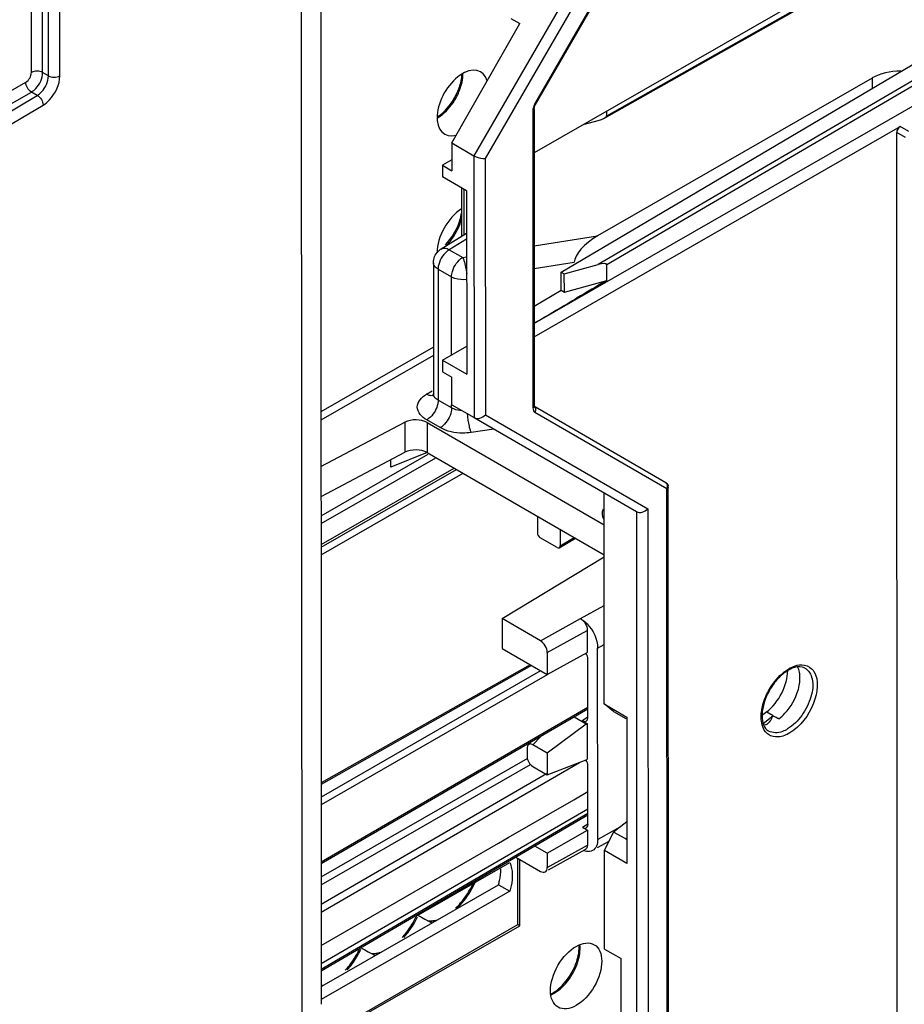
# Model space of a CAD drawing. Units: millimetres. Extents: x 0 to 420, y 0 to 297.
# Drawn here: x 158 to 169, y 160 to 172 of the extents above; entities that cross this region are included whole.
import ezdxf

# ---------------------------------------------------------------- set-up
doc = ezdxf.new("R2010")
doc.units = ezdxf.units.MM
doc.header["$LTSCALE"] = 23.1
doc.layers.get('0').update_dxf_attribs({"linetype": 'CONTINUOUS'})
for name, color, linetype in [('ACHSEN', 7, 'CONTINUOUS'), ('KOERPER', 7, 'CONTINUOUS'), ('MATSCHNITT', 7, 'CONTINUOUS'), ('RADIEN', 7, 'CONTINUOUS')]:
    doc.layers.add(name, color=color, linetype=linetype)

msp = doc.modelspace()

# ---------------------------------------------------------------- linework, layer by layer
at = {"color": 7, "linetype": 'CONTINUOUS'}
for p, q in [((161.479, 177.214), (161.487, 159.019)), ((173.259, 173.457), (164.389, 168.359)), ((164.097, 172.166), (164.209, 172.102)), ((163.359, 170.612), (164.209, 172.102)), ((163.359, 170.612), (163.359, 170.266)), ((163.359, 170.401), (163.244, 170.333)), ((163.244, 170.333), (163.244, 170.188)), ((163.244, 170.333), (163.359, 170.266)), ((163.481, 170.051), (163.482, 169.443)), ((163.544, 169.481), (163.226, 169.288)), ((163.13, 169.117), (163.13, 167.481)), ((164.389, 168.575), (164.724, 168.774)), ((164.724, 168.774), (164.764, 168.751)), ((163.245, 167.9), (163.545, 168.077)), ((163.245, 167.9), (163.245, 167.755)), ((163.245, 167.755), (163.36, 167.689)), ((163.36, 167.343), (163.36, 167.689)), ((163.125, 167.455), (163.123, 167.451)), ((161.727, 166.574), (162.774, 167.125)), ((163.052, 167.121), (165.261, 165.846)), ((161.728, 166.2), (162.774, 166.751)), ((163.052, 166.746), (165.261, 165.471)), ((165.262, 163.608), (165.261, 166.241)), ((163.986, 164.673), (165.261, 165.446)), ((163.986, 164.673), (163.986, 164.299)), ((163.986, 164.299), (164.55, 163.974)), ((164.55, 163.974), (165.05, 164.251)), ((165.262, 163.608), (165.544, 163.445)), ((165.378, 163.514), (165.262, 163.608)), ((165.378, 163.514), (165.533, 163.425)), ((167.29, 163.509), (167.226, 163.459)), ((165.036, 163.355), (164.886, 163.441)), ((165.544, 163.445), (165.545, 161.616)), ((165.036, 163.355), (164.55, 162.994)), ((165.036, 163.355), (165.05, 163.363)), ((165.05, 163.363), (165.05, 162.919)), ((164.299, 163.058), (164.299, 162.949)), ((164.55, 162.994), (164.369, 163.099)), ((164.55, 162.994), (164.55, 162.723)), ((164.55, 162.723), (165.036, 162.911)), ((165.036, 162.911), (165.05, 162.919)), ((164.369, 162.828), (164.55, 162.723)), ((161.73, 160.367), (165.059, 162.299)), ((164.551, 161.743), (165.051, 162.031)), ((165.545, 162.138), (165.379, 162.008)), ((165.263, 161.779), (165.379, 162.008)), ((165.521, 161.926), (165.379, 162.008)), ((165.545, 161.911), (165.521, 161.926)), ((164.551, 161.743), (164.396, 161.832)), ((164.184, 160.853), (164.184, 161.681)), ((164.209, 160.839), (164.208, 161.667)), ((165.263, 160.546), (165.263, 161.779)), ((165.545, 161.616), (165.263, 161.779)), ((161.738, 160.083), (163.942, 161.351)), ((161.642, 159.373), (164.209, 160.839)), ((161.649, 159.393), (164.184, 160.853)), ((164.209, 160.839), (164.184, 160.853)), ((165.263, 160.546), (165.474, 160.428)), ((165.476, 157.995), (165.474, 160.428))]:
    msp.add_line(p, q, dxfattribs=at)
at = {"color": 9, "linetype": 'CONTINUOUS'}
for p, q in [((163.511, 170.034), (163.511, 169.461)), ((163.544, 169.411), (163.328, 169.28)), ((164.388, 169.326), (165.176, 169.452)), ((163.328, 169.28), (163.496, 169.183)), ((163.496, 169.183), (163.544, 169.191)), ((164.388, 169.043), (164.887, 169.123)), ((163.188, 169.036), (163.189, 167.401)), ((163.188, 169.036), (163.356, 168.939)), ((163.356, 167.965), (163.356, 168.939)), ((163.042, 167.475), (163.114, 167.517)), ((163.357, 167.304), (163.189, 167.401)), ((163.357, 167.304), (163.357, 167.343)), ((162.774, 167.125), (162.774, 166.751)), ((163.214, 167.058), (163.046, 167.155)), ((163.052, 167.121), (163.052, 166.746)), ((163.886, 167.039), (163.6, 166.997)), ((165.179, 164.306), (165.261, 164.351)), ((164.471, 163.201), (164.369, 163.099))]:
    msp.add_line(p, q, dxfattribs=at)
at = {"color": 7, "linetype": 'CONTINUOUS'}
msp.add_lwpolyline([(163.13, 167.481), (163.129, 167.466), (163.125, 167.455)], dxfattribs=at)
for centre, radius, start, end in [((163.329, 169.118), 0.199, 121.1605, 135.2473), ((207.446, 96.901), 83.428, 120.34829, 120.6487)]:
    msp.add_arc(centre, radius, start, end, dxfattribs=at)
at = {"color": 9, "linetype": 'CONTINUOUS'}
msp.add_arc((164.408, 167.28), 0.858, 183.1351, 193.852, dxfattribs=at)
at = {"color": 7, "linetype": 'CONTINUOUS'}
for centre, major_axis, ratio, start_param, end_param in [((163.495, 171.111), (0.226, 0.388), 0.581929, -0.501952, 3.674161), ((163.496, 169.43), (0.226, 0.388), 0.581929, 0.831107, 2.372947), ((165.177, 169.289), (0.278, 0.205), 0.396546, 1.291056, 2.857489), ((162.91, 167.041), (0.2, -0.001), 0.570949, 0.788129, 2.324019), ((162.91, 166.666), (0.2, -0.001), 0.570949, 0.788129, 2.324019), ((167.234, 163.839), (0.223, 0.391), 0.575885, 4.097955, 5.495592), ((164.371, 163.015), (-0.051, 0.0888), 0.563608, -0.771146, 0.775953), ((164.371, 162.91), (-0.0498, 0.0867), 0.590966, 0.79989, 2.346988)]:
    msp.add_ellipse(centre, major_axis=major_axis, ratio=ratio, start_param=start_param, end_param=end_param, dxfattribs=at)
msp.add_ellipse((164.911, 160.212), major_axis=(0.226, 0.39), ratio=0.580926, dxfattribs=at)
at = {"color": 9, "linetype": 'CONTINUOUS'}
for points, knots in [([(163.226, 169.288), (163.247, 169.301), (163.288, 169.3), (163.319, 169.285), (163.328, 169.28)], [0, 0, 0, 0, 0.70512, 1, 1, 1, 1]), ([(163.328, 169.28), (163.318, 169.274), (163.278, 169.246), (163.247, 169.206), (163.228, 169.172)], [0, 0, 0, 0, 0.229115, 1, 1, 1, 1]), ([(163.356, 168.939), (163.356, 168.962), (163.373, 169.057), (163.433, 169.146), (163.496, 169.183)], [0, 0, 0, 0, 0.240336, 1, 1, 1, 1]), ([(163.496, 169.183), (163.502, 169.17), (163.526, 169.105), (163.538, 169.036), (163.545, 168.981)], [0, 0, 0, 0, 0.201059, 1, 1, 1, 1]), ([(163.188, 169.036), (163.179, 169.041), (163.151, 169.06), (163.13, 169.093), (163.13, 169.117)], [0, 0, 0, 0, 0.294078, 1, 1, 1, 1]), ([(163.549, 168.909), (163.499, 168.901), (163.43, 168.905), (163.369, 168.931), (163.356, 168.939)], [0, 0, 0, 0, 0.770893, 1, 1, 1, 1]), ([(163.046, 167.155), (162.989, 167.188), (162.871, 167.313), (162.985, 167.442), (163.042, 167.475)], [0, 0, 0, 0, 0.503106, 1, 1, 1, 1]), ([(163.189, 167.401), (163.18, 167.406), (163.152, 167.424), (163.13, 167.457), (163.13, 167.481)], [0, 0, 0, 0, 0.297401, 1, 1, 1, 1]), ([(163.184, 167.355), (163.171, 167.293), (163.128, 167.216), (163.063, 167.164), (163.046, 167.155)], [0, 0, 0, 0, 0.767839, 1, 1, 1, 1]), ([(163.6, 166.997), (163.566, 166.992), (163.435, 166.983), (163.298, 167.009), (163.214, 167.058)], [0, 0, 0, 0, 0.262877, 1, 1, 1, 1])]:
    msp.add_open_spline(points, degree=3, knots=knots, dxfattribs=at)
at = {"color": 7, "linetype": 'CONTINUOUS'}
for points in [[(163.13, 169.117), (163.13, 169.168), (163.152, 169.222), (163.188, 169.258)], [(164.389, 168.362), (164.565, 168.466), (164.741, 168.571), (164.917, 168.675)]]:
    msp.add_open_spline(points, degree=3, dxfattribs=at)
at = {"color": 9, "linetype": 'CONTINUOUS'}
for points in [[(163.228, 169.172), (163.21, 169.14), (163.196, 169.105), (163.19, 169.068)], [(163.19, 169.068), (163.189, 169.057), (163.188, 169.047), (163.188, 169.036)], [(163.079, 167.46), (163.066, 167.463), (163.053, 167.469), (163.042, 167.475)], [(163.128, 167.46), (163.112, 167.455), (163.095, 167.456), (163.079, 167.46)], [(163.189, 167.401), (163.189, 167.385), (163.187, 167.37), (163.184, 167.355)], [(163.352, 167.258), (163.338, 167.193), (163.301, 167.129), (163.251, 167.084)], [(163.357, 167.304), (163.357, 167.288), (163.355, 167.273), (163.352, 167.258)], [(163.384, 167.291), (163.374, 167.294), (163.365, 167.299), (163.357, 167.304)], [(163.487, 167.269), (163.452, 167.271), (163.416, 167.277), (163.384, 167.291)], [(163.251, 167.084), (163.24, 167.074), (163.227, 167.065), (163.214, 167.058)], [(163.575, 167.074), (163.578, 167.06), (163.582, 167.045), (163.587, 167.031)], [(163.587, 167.031), (163.591, 167.019), (163.595, 167.008), (163.6, 166.997)], [(165.259, 165.91), (165.236, 165.948), (165.232, 166.003), (165.251, 166.044)]]:
    msp.add_open_spline(points, degree=3, dxfattribs=at)
at = {"color": 7, "linetype": 'CONTINUOUS'}
msp.add_open_spline([(163.942, 161.351), (163.947, 161.368), (163.964, 161.432), (163.972, 161.499), (163.972, 161.548)], degree=3, knots=[0, 0, 0, 0, 0.263188, 1, 1, 1, 1], dxfattribs=at)
at = {"layer": 'ACHSEN', "color": 7, "linetype": 'CONTINUOUS'}
for p, q in [((162.915, 160.957), (164.084, 161.629)), ((163.942, 161.351), (164.084, 161.269)), ((164.084, 161.269), (161.73, 159.916))]:
    msp.add_line(p, q, dxfattribs=at)
msp.add_open_spline([(164.084, 161.629), (164.094, 161.605), (164.127, 161.487), (164.11, 161.361), (164.084, 161.269)], degree=3, knots=[0, 0, 0, 0, 0.216545, 1, 1, 1, 1], dxfattribs=at)
at = {"layer": 'KOERPER', "color": 7, "linetype": 'CONTINUOUS'}
msp.add_line((164.764, 168.751), (165.294, 168.897), dxfattribs=at)
at = {"layer": 'MATSCHNITT', "color": 7, "linetype": 'CONTINUOUS'}
for p, q in [((164.724, 169.001), (173.041, 173.917)), ((163.544, 170.015), (163.244, 170.188)), ((163.544, 170.015), (163.545, 167.726)), ((164.724, 168.774), (164.724, 169.001)), ((164.724, 169.001), (164.763, 168.979)), ((164.764, 168.751), (164.763, 168.979)), ((163.245, 167.9), (163.545, 167.726))]:
    msp.add_line(p, q, dxfattribs=at)
at = {"layer": 'RADIEN', "color": 9, "linetype": 'CONTINUOUS'}
for p, q in [((158.253, 171.491), (158.249, 180.649)), ((158.325, 171.45), (158.321, 180.608)), ((158.467, 171.45), (158.463, 180.608)), ((158.113, 171.492), (158.109, 180.18)), ((165.659, 173.955), (163.636, 170.453)), ((165.801, 173.921), (163.777, 170.419)), ((164.395, 171.097), (166.04, 173.944)), ((173.237, 173.804), (165.188, 169.095)), ((173.266, 173.755), (165.294, 169.092)), ((165.293, 170.953), (168.992, 173.042)), ((158.325, 171.45), (158.253, 171.491)), ((168.604, 171.423), (168.604, 171.295)), ((156.998, 170.77), (158.043, 171.371)), ((157.068, 170.648), (158.113, 171.248)), ((157.178, 170.606), (158.186, 171.206)), ((158.186, 171.206), (158.113, 171.248)), ((157.25, 170.485), (158.258, 171.084)), ((164.37, 171.013), (164.372, 167.304)), ((164.395, 171.097), (164.404, 171.091)), ((169.063, 170.754), (168.954, 170.817)), ((169.02, 170.68), (168.912, 170.743)), ((163.636, 170.453), (163.637, 167.183)), ((163.777, 170.419), (163.779, 167.217)), ((163.13, 167.96), (161.727, 167.153)), ((166.032, 166.37), (164.385, 167.324)), ((163.779, 167.217), (165.805, 166.043)), ((166.043, 166.294), (164.396, 167.249)), ((161.728, 165.957), (163.064, 166.725)), ((163.052, 166.746), (162.598, 166.563)), ((161.728, 165.859), (163.161, 166.683)), ((161.728, 165.567), (163.416, 166.537)), ((161.728, 165.469), (163.5, 166.488)), ((166.032, 166.37), (166.032, 166.37)), ((166.048, 156.024), (166.043, 166.294)), ((165.663, 166.009), (165.673, 143.709)), ((165.805, 166.043), (165.815, 143.675)), ((164.71, 165.581), (164.888, 165.687)), ((164.966, 164.674), (165.261, 164.838)), ((164.465, 164.397), (164.966, 164.674)), ((164.55, 164.25), (165.049, 164.527)), ((164.355, 164.086), (161.729, 162.603)), ((164.468, 164.021), (161.729, 162.446)), ((164.551, 163.971), (161.729, 162.349)), ((165.059, 163.562), (161.73, 161.632)), ((167.29, 163.509), (167.37, 163.462)), ((165.058, 163.441), (164.988, 163.399)), ((167.241, 163.36), (167.37, 163.462)), ((167.312, 163.27), (167.312, 163.27)), ((161.73, 161.448), (164.31, 162.931)), ((161.73, 161.01), (164.951, 162.878)), ((161.73, 161.35), (164.341, 162.851)), ((161.73, 161.108), (164.541, 162.739)), ((165.059, 162.24), (161.73, 160.293)), ((165.059, 162.108), (164.989, 162.066)), ((165.463, 162.074), (165.18, 161.917)), ((164.551, 161.567), (165.051, 161.844))]:
    msp.add_line(p, q, dxfattribs=at)
at = {"layer": 'RADIEN', "color": 7, "linetype": 'CONTINUOUS'}
for p, q in [((161.722, 177.144), (161.73, 159.858)), ((164.404, 171.091), (166.049, 173.938)), ((168.93, 173.098), (164.388, 170.487)), ((165.256, 170.918), (169.032, 173.051)), ((168.604, 171.423), (165.176, 169.452)), ((164.387, 171.038), (164.389, 167.328)), ((164.397, 171.076), (164.404, 171.091)), ((165.293, 170.953), (165.293, 171.007)), ((165.016, 170.848), (165.187, 170.892)), ((164.389, 168.192), (168.954, 170.817)), ((168.918, 157.847), (168.912, 170.743)), ((163.359, 170.612), (163.636, 170.453)), ((164.763, 168.979), (165.188, 169.095)), ((165.294, 168.897), (165.294, 169.092)), ((163.13, 168.061), (161.727, 167.255)), ((163.36, 167.343), (163.637, 167.183)), ((163.637, 167.183), (165.663, 166.009)), ((162.598, 166.563), (162.598, 166.658)), ((161.728, 165.599), (163.387, 166.553)), ((166.066, 156.049), (166.061, 166.319)), ((164.428, 165.952), (164.428, 165.744)), ((164.71, 165.789), (164.71, 165.581)), ((164.675, 165.561), (164.463, 165.683)), ((164.7, 165.558), (164.902, 165.679)), ((164.465, 164.397), (163.986, 164.673)), ((165.049, 164.527), (165.05, 164.251)), ((164.55, 164.25), (164.55, 163.974)), ((165.18, 161.917), (165.179, 164.306)), ((165.059, 163.44), (165.058, 164.165)), ((164.338, 164.096), (161.729, 162.623)), ((165.059, 163.542), (161.73, 161.611)), ((164.988, 163.399), (165.05, 163.363)), ((167.406, 163.442), (167.418, 163.435)), ((165.059, 162.107), (165.059, 162.832)), ((164.062, 161.939), (164.883, 162.412)), ((164.883, 162.412), (165.059, 162.514)), ((165.059, 162.22), (161.73, 160.273)), ((164.989, 162.066), (165.051, 162.031)), ((165.051, 162.031), (165.051, 161.844)), ((163.944, 161.87), (164.062, 161.939)), ((165.545, 161.923), (165.521, 161.926)), ((161.73, 160.593), (163.944, 161.87)), ((164.568, 161.535), (165.025, 161.789)), ((165.319, 161.891), (165.173, 161.81)), ((164.16, 161.694), (164.466, 161.518)), ((164.551, 161.743), (164.551, 161.567)), ((162.939, 160.967), (162.981, 160.944)), ((162.981, 160.944), (163.024, 160.921)), ((163.024, 160.921), (163.057, 160.903)), ((163.057, 160.903), (163.111, 160.873)), ((162.231, 160.56), (162.273, 160.537)), ((162.273, 160.537), (162.316, 160.514)), ((162.316, 160.514), (162.349, 160.496)), ((162.349, 160.496), (162.403, 160.466))]:
    msp.add_line(p, q, dxfattribs=at)
for points in [[(164.387, 171.038), (164.388, 171.047), (164.391, 171.061), (164.397, 171.076)], [(164.39, 167.319), (164.39, 167.32), (164.389, 167.323), (164.389, 167.328)]]:
    msp.add_lwpolyline(points, dxfattribs=at)
at = {"layer": 'RADIEN', "color": 9, "linetype": 'CONTINUOUS'}
for centre, radius, start, end in [((162.732, 169.872), 0.778, 332.8691, 335.136), ((162.804, 169.812), 0.685, 314.2917, 319.8902), ((167.799, 163.651), 0.46, 118.5751, 120.7264), ((161.987, 161.388), 1.041, 329.0579, 335.2021), ((161.279, 160.981), 1.041, 329.0579, 335.2021), ((161.678, 160.418), 0.336, 278.8961, 282.6106), ((164.448, 160.322), 0.376, 293.1011, 297.6782), ((164.43, 160.357), 0.416, 297.639, 299.9039)]:
    msp.add_arc(centre, radius, start, end, dxfattribs=at)
at = {"layer": 'RADIEN', "color": 7, "linetype": 'CONTINUOUS'}
for centre, radius, start, end in [((167.755, 163.695), 0.388, 116.1023, 118.5764), ((167.74, 163.726), 0.353, 112.2532, 116.1249), ((168.017, 163.388), 0.795, 142.2752, 148.8253), ((168.013, 164.438), 1.166, 239.3, 239.9694), ((165.779, 160.574), 3.297, 59.731, 59.9678), ((167.224, 163.465), 0.128, 298.3058, 307.4406), ((167.22, 163.469), 0.134, 307.3868, 311.1615), ((161.943, 161.413), 1.075, 326.7921, 334.8248), ((161.235, 161.006), 1.075, 326.7921, 334.8248), ((161.658, 160.437), 0.352, 281.7857, 286.9125), ((164.418, 160.345), 0.4, 296.0733, 299.9268)]:
    msp.add_arc(centre, radius, start, end, dxfattribs=at)
for centre, major_axis, ratio, start_param, end_param in [((168.954, 171.218), (0.5, 0.004), 0.581021, 1.545809, 2.341488), ((165.187, 170.925), (0.106, 0.03), 0.286973, 4.630679, 6.201475), ((168.954, 170.768), (0.03, 0.052), 0.579091, 0.78458, 2.355072), ((165.188, 169.063), (0.106, 0.032), 0.284691, -0.085582, 1.485214), ((164.463, 165.724), (-0.0249, 0.0433), 0.577126, 0.787764, 2.35856), ((164.675, 165.602), (-0.0249, 0.0433), 0.577126, 2.35856, 3.929357), ((164.465, 164.299), (-0.06, 0.104), 0.577081, -2.353715, -0.782842), ((164.988, 164.205), (-0.0498, 0.0867), 0.577169, -2.353638, -1.477121), ((164.988, 163.481), (-0.0498, 0.0867), 0.577081, -3.924435, -2.353715), ((164.988, 162.873), (-0.0498, 0.0867), 0.577169, -2.353638, -1.472385), ((164.989, 162.148), (-0.0498, 0.0867), 0.577081, -3.924435, -2.353715), ((164.466, 161.616), (-0.06, 0.104), 0.577081, 2.35875, 3.92947)]:
    msp.add_ellipse(centre, major_axis=major_axis, ratio=ratio, start_param=start_param, end_param=end_param, dxfattribs=at)
at = {"layer": 'RADIEN', "color": 9, "linetype": 'CONTINUOUS'}
for points in [[(158.253, 171.491), (158.213, 171.515), (158.154, 171.515), (158.113, 171.492)], [(158.043, 171.371), (158.083, 171.394), (158.113, 171.445), (158.113, 171.492)], [(158.325, 171.45), (158.366, 171.426), (158.426, 171.426), (158.467, 171.45)], [(158.113, 171.248), (158.073, 171.273), (158.043, 171.324), (158.043, 171.371)], [(158.186, 171.206), (158.227, 171.183), (158.257, 171.132), (158.258, 171.084)], [(163.27, 170.992), (163.333, 171.05), (163.385, 171.121), (163.424, 171.197)], [(164.395, 171.097), (164.38, 171.072), (164.37, 171.042), (164.37, 171.013)], [(163.176, 170.921), (163.21, 170.941), (163.242, 170.965), (163.27, 170.992)], [(163.438, 169.545), (163.456, 169.584), (163.471, 169.624), (163.482, 169.666)], [(163.328, 169.371), (163.365, 169.416), (163.398, 169.465), (163.424, 169.517)], [(164.372, 167.304), (164.38, 167.309), (164.389, 167.318), (164.389, 167.328)], [(164.372, 167.304), (164.372, 167.283), (164.379, 167.259), (164.396, 167.249)], [(166.043, 166.294), (166.055, 166.314), (166.056, 166.345), (166.041, 166.362)], [(167.727, 164.097), (167.771, 164.096), (167.819, 164.078), (167.85, 164.048)], [(167.85, 164.048), (167.86, 164.038), (167.869, 164.027), (167.876, 164.016)], [(167.22, 163.439), (167.22, 163.463), (167.221, 163.487), (167.224, 163.51)], [(162.762, 160.694), (162.806, 160.743), (162.846, 160.797), (162.88, 160.853)], [(163.093, 160.897), (163.118, 160.896), (163.143, 160.899), (163.167, 160.904)], [(162.054, 160.287), (162.098, 160.336), (162.138, 160.39), (162.172, 160.446)], [(162.37, 160.491), (162.4, 160.488), (162.43, 160.491), (162.46, 160.497)], [(164.732, 160.068), (164.802, 160.132), (164.858, 160.214), (164.898, 160.3)], [(164.637, 159.997), (164.671, 160.016), (164.703, 160.041), (164.732, 160.068)]]:
    msp.add_open_spline(points, degree=3, dxfattribs=at)
for points, knots in [([(158.113, 171.248), (158.133, 171.26), (158.206, 171.322), (158.253, 171.419), (158.253, 171.491)], [0, 0, 0, 0, 0.241913, 1, 1, 1, 1]), ([(158.186, 171.206), (158.206, 171.218), (158.279, 171.28), (158.325, 171.377), (158.325, 171.45)], [0, 0, 0, 0, 0.241541, 1, 1, 1, 1]), ([(158.258, 171.084), (158.288, 171.102), (158.397, 171.196), (158.467, 171.341), (158.467, 171.45)], [0, 0, 0, 0, 0.241541, 1, 1, 1, 1]), ([(163.424, 171.197), (163.436, 171.221), (163.476, 171.31), (163.499, 171.408), (163.499, 171.48)], [0, 0, 0, 0, 0.267266, 1, 1, 1, 1]), ([(164.379, 171.02), (164.378, 171.019), (164.375, 171.017), (164.372, 171.014), (164.37, 171.013)], [0, 0, 0, 0, 0.483747, 1, 1, 1, 1]), ([(164.387, 171.038), (164.387, 171.035), (164.386, 171.028), (164.382, 171.023), (164.379, 171.02)], [0, 0, 0, 0, 0.470619, 1, 1, 1, 1]), ([(164.385, 167.324), (164.401, 167.314), (164.411, 167.28), (164.4, 167.255), (164.396, 167.249)], [0, 0, 0, 0, 0.716181, 1, 1, 1, 1]), ([(166.041, 166.362), (166.04, 166.364), (166.037, 166.367), (166.034, 166.369), (166.032, 166.37)], [0, 0, 0, 0, 0.503975, 1, 1, 1, 1]), ([(166.053, 166.301), (166.051, 166.3), (166.048, 166.297), (166.045, 166.295), (166.043, 166.294)], [0, 0, 0, 0, 0.483708, 1, 1, 1, 1]), ([(166.061, 166.319), (166.061, 166.316), (166.059, 166.309), (166.055, 166.304), (166.053, 166.301)], [0, 0, 0, 0, 0.470729, 1, 1, 1, 1]), ([(167.312, 163.771), (167.328, 163.8), (167.394, 163.906), (167.485, 163.999), (167.564, 164.046)], [0, 0, 0, 0, 0.26633, 1, 1, 1, 1]), ([(167.766, 164.056), (167.813, 164.03), (167.882, 163.901), (167.849, 163.682), (167.742, 163.462), (167.62, 163.338), (167.55, 163.296)], [0, 0, 0, 0, 0.182969, 0.433022, 0.726106, 1, 1, 1, 1]), ([(167.579, 164.055), (167.591, 164.061), (167.638, 164.084), (167.69, 164.097), (167.727, 164.097)], [0, 0, 0, 0, 0.27486, 1, 1, 1, 1]), ([(167.876, 164.016), (167.948, 163.905), (167.894, 163.569), (167.714, 163.329), (167.579, 163.247)], [0, 0, 0, 0, 0.456203, 1, 1, 1, 1]), ([(167.224, 163.51), (167.227, 163.532), (167.244, 163.623), (167.278, 163.71), (167.312, 163.771)], [0, 0, 0, 0, 0.236919, 1, 1, 1, 1]), ([(167.311, 163.225), (167.297, 163.235), (167.238, 163.291), (167.221, 163.377), (167.22, 163.439)], [0, 0, 0, 0, 0.221451, 1, 1, 1, 1]), ([(167.55, 163.296), (167.53, 163.283), (167.458, 163.246), (167.361, 163.24), (167.312, 163.27)], [0, 0, 0, 0, 0.29729, 1, 1, 1, 1]), ([(167.579, 163.247), (167.535, 163.221), (167.446, 163.182), (167.345, 163.202), (167.311, 163.225)], [0, 0, 0, 0, 0.553718, 1, 1, 1, 1]), ([(163.417, 161.048), (163.441, 161.07), (163.535, 161.168), (163.608, 161.285), (163.649, 161.379)], [0, 0, 0, 0, 0.242089, 1, 1, 1, 1]), ([(164.898, 160.3), (164.91, 160.326), (164.948, 160.422), (164.967, 160.528), (164.958, 160.603)], [0, 0, 0, 0, 0.273496, 1, 1, 1, 1])]:
    msp.add_open_spline(points, degree=3, knots=knots, dxfattribs=at)
at = {"layer": 'RADIEN', "color": 7, "linetype": 'CONTINUOUS'}
for points, knots in [([(163.428, 171.243), (163.436, 171.262), (163.466, 171.336), (163.484, 171.415), (163.487, 171.473)], [0, 0, 0, 0, 0.266137, 1, 1, 1, 1]), ([(163.636, 170.453), (163.669, 170.433), (163.718, 170.42), (163.767, 170.418), (163.777, 170.419)], [0, 0, 0, 0, 0.787438, 1, 1, 1, 1]), ([(164.966, 164.674), (164.996, 164.657), (165.108, 164.563), (165.179, 164.416), (165.179, 164.306)], [0, 0, 0, 0, 0.240034, 1, 1, 1, 1]), ([(167.766, 164.056), (167.756, 164.062), (167.704, 164.081), (167.646, 164.069), (167.606, 164.053)], [0, 0, 0, 0, 0.213311, 1, 1, 1, 1]), ([(167.68, 163.778), (167.686, 163.798), (167.704, 163.871), (167.709, 163.95), (167.698, 164.004)], [0, 0, 0, 0, 0.274486, 1, 1, 1, 1]), ([(167.337, 163.8), (167.284, 163.713), (167.219, 163.552), (167.232, 163.358), (167.276, 163.302)], [0, 0, 0, 0, 0.586753, 1, 1, 1, 1]), ([(167.441, 163.421), (167.468, 163.443), (167.574, 163.541), (167.648, 163.673), (167.68, 163.778)], [0, 0, 0, 0, 0.239203, 1, 1, 1, 1]), ([(165.039, 161.802), (165.038, 161.799), (165.033, 161.794), (165.028, 161.791), (165.025, 161.789)], [0, 0, 0, 0, 0.508723, 1, 1, 1, 1]), ([(165.116, 161.778), (165.094, 161.766), (165.054, 161.762), (165.019, 161.772), (165.009, 161.775)], [0, 0, 0, 0, 0.718638, 1, 1, 1, 1]), ([(163.406, 161.057), (163.428, 161.078), (163.515, 161.169), (163.584, 161.277), (163.624, 161.364)], [0, 0, 0, 0, 0.241778, 1, 1, 1, 1]), ([(163.057, 160.902), (163.086, 160.898), (163.127, 160.901), (163.166, 160.911), (163.177, 160.914)], [0, 0, 0, 0, 0.725899, 1, 1, 1, 1]), ([(164.889, 160.319), (164.9, 160.343), (164.935, 160.432), (164.953, 160.529), (164.948, 160.599)], [0, 0, 0, 0, 0.273491, 1, 1, 1, 1]), ([(162.349, 160.495), (162.378, 160.491), (162.419, 160.494), (162.458, 160.504), (162.469, 160.507)], [0, 0, 0, 0, 0.725899, 1, 1, 1, 1]), ([(164.617, 159.998), (164.628, 160.004), (164.672, 160.032), (164.712, 160.067), (164.74, 160.096)], [0, 0, 0, 0, 0.232835, 1, 1, 1, 1])]:
    msp.add_open_spline(points, degree=3, knots=knots, dxfattribs=at)
for points in [[(163.279, 171.021), (163.341, 171.085), (163.391, 171.162), (163.428, 171.243)], [(163.176, 170.935), (163.213, 170.959), (163.248, 170.988), (163.279, 171.021)], [(163.429, 169.563), (163.453, 169.618), (163.472, 169.677), (163.482, 169.737)], [(163.279, 169.34), (163.341, 169.405), (163.392, 169.482), (163.429, 169.563)], [(163.637, 167.183), (163.679, 167.159), (163.745, 167.181), (163.779, 167.217)], [(166.032, 166.37), (166.047, 166.361), (166.066, 166.337), (166.055, 166.323)], [(165.663, 166.009), (165.705, 165.985), (165.771, 166.008), (165.805, 166.043)], [(164.966, 164.674), (165.014, 164.646), (165.049, 164.584), (165.049, 164.527)], [(167.569, 164.036), (167.548, 164.024), (167.527, 164.01), (167.507, 163.995)], [(167.698, 164.004), (167.694, 164.028), (167.686, 164.051), (167.675, 164.072)], [(167.507, 163.995), (167.463, 163.96), (167.423, 163.919), (167.388, 163.875)], [(167.33, 163.392), (167.324, 163.383), (167.316, 163.375), (167.308, 163.368)], [(167.362, 163.456), (167.352, 163.434), (167.343, 163.411), (167.33, 163.392)], [(167.366, 163.459), (167.379, 163.452), (167.393, 163.449), (167.406, 163.442)], [(167.284, 163.352), (167.277, 163.348), (167.268, 163.344), (167.26, 163.342)], [(167.276, 163.302), (167.286, 163.289), (167.298, 163.279), (167.312, 163.27)], [(165.18, 161.917), (165.18, 161.888), (165.176, 161.858), (165.164, 161.832)], [(165.051, 161.844), (165.051, 161.83), (165.048, 161.814), (165.039, 161.802)], [(165.164, 161.832), (165.154, 161.81), (165.137, 161.79), (165.116, 161.778)], [(162.738, 160.69), (162.777, 160.732), (162.812, 160.777), (162.843, 160.825)], [(162.03, 160.283), (162.069, 160.325), (162.104, 160.37), (162.135, 160.418)], [(164.74, 160.096), (164.802, 160.16), (164.852, 160.237), (164.889, 160.319)]]:
    msp.add_open_spline(points, degree=3, dxfattribs=at)

doc.saveas('drawing.dxf')
